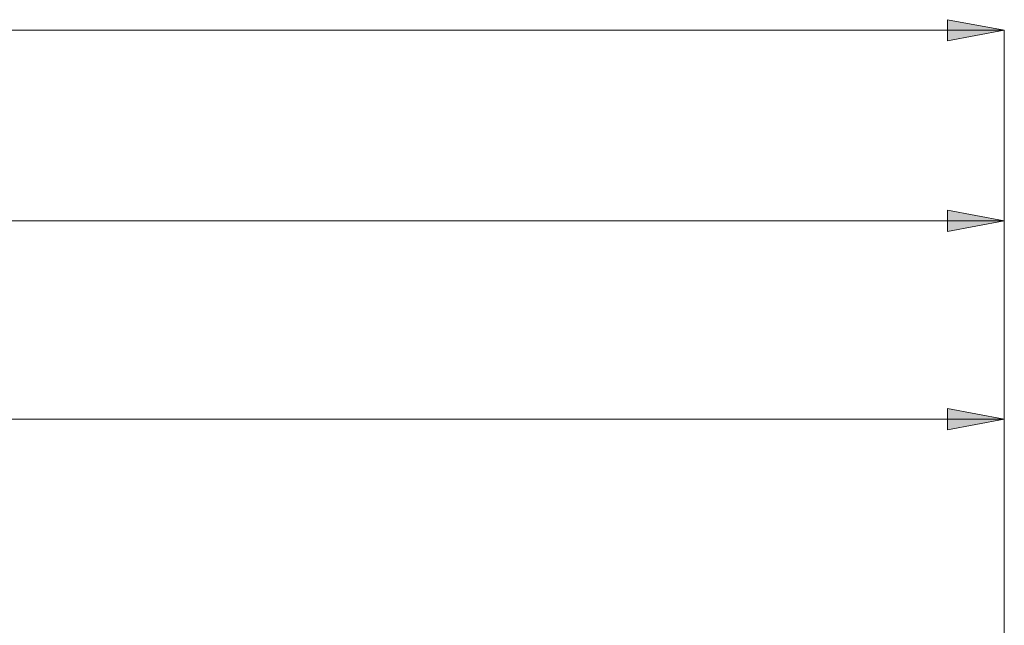
# Model space of a CAD drawing. Extents: x 13 to 827, y 18 to 576.
# Drawn here: x 507 to 605, y 373 to 433 of the extents above; entities that cross this region are included whole.
import ezdxf

# ---------------------------------------------------------------- set-up
doc = ezdxf.new("R2010")
doc.units = 0
doc.header["$MEASUREMENT"] = 0
doc.layers.add('Ebene 1', color=7, linetype='Continuous', lineweight=0)

msp = doc.modelspace()

# ---------------------------------------------------------------- hatches: boundary and pattern name
at = {"layer": 'Ebene 1', "true_color": 0x000000, "transparency": 33554687}
h = msp.add_hatch(color=18, dxfattribs=at)
h.dxf.hatch_style = 2
edge = h.paths.add_edge_path()
edge.add_spline(control_points=[(261.659, 432.131), (261.659, 432.131), (267.327, 433.194), (267.327, 433.194), (267.327, 433.194), (267.327, 431.068), (267.327, 431.068)], knot_values=[0, 0, 0, 0, 1, 1, 1, 2, 2, 2, 2], degree=3, periodic=0)
edge.add_line((267.327, 431.068), (261.659, 432.131))
edge = h.paths.add_edge_path()
edge.add_spline(control_points=[(605.406, 432.131), (605.406, 432.131), (599.737, 431.068), (599.737, 431.068), (599.737, 431.068), (599.737, 433.194), (599.737, 433.194)], knot_values=[0, 0, 0, 0, 1, 1, 1, 2, 2, 2, 2], degree=3, periodic=0)
edge.add_line((599.737, 433.194), (605.406, 432.131))
h = msp.add_hatch(color=18, dxfattribs=at)
h.dxf.hatch_style = 2
edge = h.paths.add_edge_path()
edge.add_spline(control_points=[(321.942, 413.114), (321.942, 413.114), (327.611, 414.177), (327.611, 414.177), (327.611, 414.177), (327.611, 412.051), (327.611, 412.051)], knot_values=[0, 0, 0, 0, 1, 1, 1, 2, 2, 2, 2], degree=3, periodic=0)
edge.add_line((327.611, 412.051), (321.942, 413.114))
edge = h.paths.add_edge_path()
edge.add_spline(control_points=[(605.407, 413.114), (605.407, 413.114), (599.737, 412.051), (599.737, 412.051), (599.737, 412.051), (599.737, 414.177), (599.737, 414.177)], knot_values=[0, 0, 0, 0, 1, 1, 1, 2, 2, 2, 2], degree=3, periodic=0)
edge.add_line((599.737, 414.177), (605.407, 413.114))
h = msp.add_hatch(color=18, dxfattribs=at)
h.dxf.hatch_style = 2
edge = h.paths.add_edge_path()
edge.add_spline(control_points=[(410.761, 393.317), (410.761, 393.317), (416.43, 394.38), (416.43, 394.38), (416.43, 394.38), (416.43, 392.254), (416.43, 392.254)], knot_values=[0, 0, 0, 0, 1, 1, 1, 2, 2, 2, 2], degree=3, periodic=0)
edge.add_line((416.43, 392.254), (410.761, 393.317))
edge = h.paths.add_edge_path()
edge.add_spline(control_points=[(605.407, 393.317), (605.407, 393.317), (599.737, 392.254), (599.737, 392.254), (599.737, 392.254), (599.737, 394.38), (599.737, 394.38)], knot_values=[0, 0, 0, 0, 1, 1, 1, 2, 2, 2, 2], degree=3, periodic=0)
edge.add_line((599.737, 394.38), (605.407, 393.317))
edge = h.paths.add_edge_path()
edge.add_spline(control_points=[(535.485, 253.794), (535.485, 253.794), (541.155, 254.857), (541.155, 254.857), (541.155, 254.857), (541.155, 252.731), (541.155, 252.731)], knot_values=[0, 0, 0, 0, 1, 1, 1, 2, 2, 2, 2], degree=3, periodic=0)
edge.add_line((541.155, 252.731), (535.485, 253.794))
edge = h.paths.add_edge_path()
edge.add_spline(control_points=[(605.407, 253.794), (605.407, 253.794), (599.737, 252.731), (599.737, 252.731), (599.737, 252.731), (599.737, 254.857), (599.737, 254.857)], knot_values=[0, 0, 0, 0, 1, 1, 1, 2, 2, 2, 2], degree=3, periodic=0)
edge.add_line((599.737, 254.857), (605.407, 253.794))

# ---------------------------------------------------------------- linework, layer by layer
at = {"layer": 'Ebene 1', "color": 18, "lineweight": 18, "true_color": 0x000000}
for points in [[(605.406, 432.131), (605.406, 432.131), (599.737, 431.068), (599.737, 431.068), (599.737, 431.068), (599.737, 433.194), (599.737, 433.194), (599.737, 433.194), (605.406, 432.131), (605.406, 432.131)], [(605.407, 413.114), (605.407, 413.114), (599.737, 412.051), (599.737, 412.051), (599.737, 412.051), (599.737, 414.177), (599.737, 414.177), (599.737, 414.177), (605.407, 413.114), (605.407, 413.114)], [(605.407, 393.317), (605.407, 393.317), (599.737, 392.254), (599.737, 392.254), (599.737, 392.254), (599.737, 394.38), (599.737, 394.38), (599.737, 394.38), (605.407, 393.317), (605.407, 393.317)]]:
    msp.add_open_spline(points, degree=3, knots=[0, 0, 0, 0, 1, 1, 1, 2, 2, 2, 3, 3, 3, 3], dxfattribs=at)
at = {"layer": 'Ebene 1'}
for points in [[(605.406, 432.131), (605.406, 432.131), (599.737, 431.068), (599.737, 431.068), (599.737, 431.068), (599.737, 433.194), (599.737, 433.194)], [(605.407, 413.114), (605.407, 413.114), (599.737, 412.051), (599.737, 412.051), (599.737, 412.051), (599.737, 414.177), (599.737, 414.177)], [(605.407, 393.317), (605.407, 393.317), (599.737, 392.254), (599.737, 392.254), (599.737, 392.254), (599.737, 394.38), (599.737, 394.38)]]:
    msp.add_open_spline(points, degree=3, knots=[0, 0, 0, 0, 1, 1, 1, 2, 2, 2, 2], dxfattribs=at)
at = {"layer": 'Ebene 1', "color": 18, "lineweight": 18, "true_color": 0x000000}
for points in [[(261.659, 432.131), (261.659, 432.131), (605.406, 432.131), (605.406, 432.131)], [(605.406, 347.029), (605.406, 347.029), (605.406, 432.131), (605.406, 432.131)], [(321.942, 413.114), (321.942, 413.114), (605.407, 413.114), (605.407, 413.114)], [(605.407, 347.028), (605.407, 347.028), (605.407, 413.114), (605.407, 413.114)], [(410.761, 393.317), (410.761, 393.317), (605.407, 393.317), (605.407, 393.317)], [(605.407, 347.028), (605.407, 347.028), (605.407, 393.317), (605.407, 393.317)]]:
    msp.add_open_spline(points, degree=3, dxfattribs=at)

doc.saveas('drawing.dxf')
